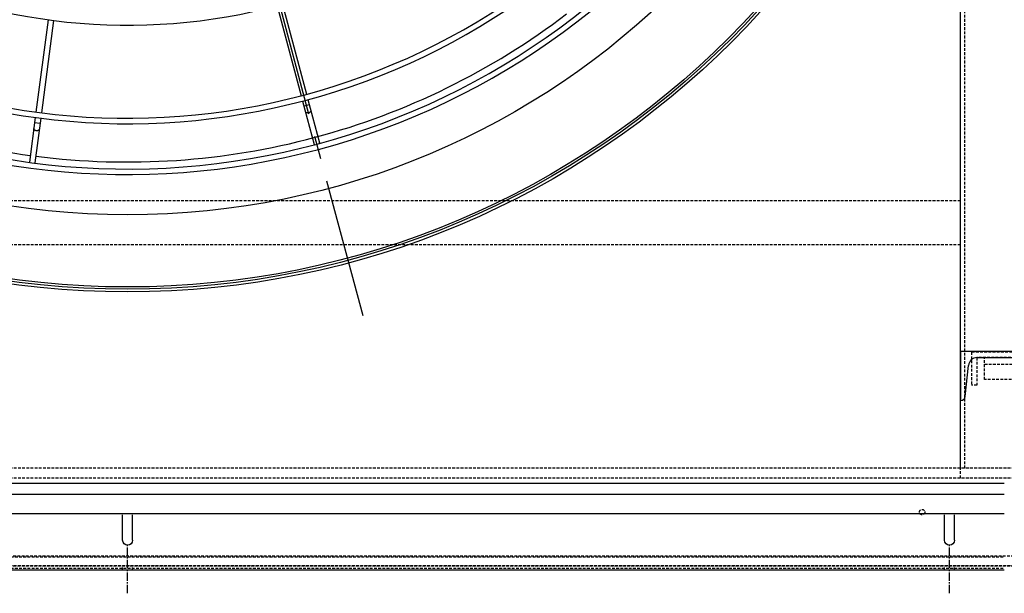
# Model space of a CAD drawing. Units: millimetres. Extents: x 23849 to 37184, y 2023 to 13677.
# Drawn here: x 30956 to 31855, y 7743 to 8267 of the extents above; entities that cross this region are included whole.
import ezdxf

# ---------------------------------------------------------------- set-up
doc = ezdxf.new("R2010")
doc.units = ezdxf.units.MM
doc.header["$LTSCALE"] = 0.4
doc.linetypes.add('CENTRO2', pattern=[28.575, 19.05, -3.175, 3.175, -3.175])
doc.linetypes.add('TRAZOS2', pattern=[9.525, 6.35, -3.175])
for name, color, linetype in [('0278640_DXF_CONTINUOUS_LINE', 7, 'Continuous'), ('Anotaciones Finas', 3, 'Continuous'), ('Anotaciones Medias', 3, 'Continuous'), ('Contornos Ocultos', 6, 'TRAZOS2'), ('Ejes', 2, 'CENTRO2')]:
    doc.layers.add(name, color=color, linetype=linetype)

# ---------------------------------------------------------------- blocks, each defined once
blk = doc.blocks.new('A$C6AD60CE0')
at = {"layer": 'Anotaciones Medias'}
for p, q in [((-40, 0), (40, 0)), ((-40, 0), (-40, -45)), ((40, 0), (40, -45)), ((-24.78, -6), (24.78, -6)), ((-35.63, -41.41), (-32.74, -13.18)), ((35.63, -41.41), (32.74, -13.18)), ((-40, -45), (-39.61, -45)), ((39.61, -45), (40, -45))]:
    blk.add_line(p, q, dxfattribs=at)
for centre, radius, start, end in [((-24.78, -14), 8, 90, 174.14399), ((24.78, -14), 8, 5.85601, 90), ((-39.61, -41), 4, 270, 354.14399), ((39.61, -41), 4, 185.85601, 270)]:
    blk.add_arc(centre, radius, start, end, dxfattribs=at)
blk = doc.blocks.new('A$C28C11F38')
at = {"layer": 'Anotaciones Medias'}
for p, q in [((-166.98, -800), (-166.98, 800)), ((-156.98, -800), (-156.98, 800)), ((-139.3, -800), (-139.3, 800)), ((-88.32, 800), (-88.32, -800)), ((-115.32, 4.5), (-136.32, 4.5)), ((-115.32, -4.5), (-136.32, -4.5)), ((-115.32, -745.5), (-136.32, -745.5)), ((-115.32, -754.5), (-136.32, -754.5))]:
    blk.add_line(p, q, dxfattribs=at)
for centre in [(-115.32, 0), (-115.32, -750)]:
    blk.add_arc(centre, 4.5, 270, 90, dxfattribs=at)
at = {"layer": 'Contornos Ocultos'}
for p, q in [((-100.08, 800), (-100.08, -800)), ((-89.82, 800), (-89.82, -800)), ((-136.32, 4.5), (-138.32, 4.5)), ((-88.32, 4.5), (-90.32, 4.5)), ((-88.32, 4.5), (-90.32, 4.5)), ((-136.32, -4.5), (-138.32, -4.5)), ((-88.32, -4.5), (-90.32, -4.5)), ((-88.32, -4.5), (-90.32, -4.5)), ((-136.32, -745.5), (-138.32, -745.5)), ((-88.32, -745.5), (-90.32, -745.5)), ((-88.32, -745.5), (-90.32, -745.5)), ((-136.32, -754.5), (-138.32, -754.5)), ((-88.32, -754.5), (-90.32, -754.5)), ((-88.32, -754.5), (-90.32, -754.5))]:
    blk.add_line(p, q, dxfattribs=at)
at = {"layer": 'Ejes'}
for p, q in [((-66.82, 0), (-111.82, 0)), ((-66.82, 0), (-111.82, 0)), ((-66.82, -750), (-111.82, -750)), ((-66.82, -750), (-111.82, -750))]:
    blk.add_line(p, q, dxfattribs=at)
blk = doc.blocks.new('A$C37086315')
at = {"layer": 'Anotaciones Finas'}
for p, q in [((26.005, 38.407), (21.293, 36.456)), ((26.116, 38.129), (21.409, 36.179)), ((20.864, 35.953), (20.749, 36.23)), ((32.933, 27.933), (29.327, 24.326)), ((33.143, 27.718), (29.54, 24.115)), ((29.115, 24.114), (27.375, 22.374)), ((29.328, 23.903), (27.587, 22.162)), ((29.123, 23.698), (28.911, 23.91)), ((27.375, 22.374), (27.364, 22.362)), ((27.574, 22.15), (27.587, 22.162))]:
    blk.add_line(p, q, dxfattribs=at)
for points in [[(20.57, 35.831), (20.557, 35.827), (20.544, 35.826), (20.53, 35.826), (20.516, 35.829), (20.502, 35.834), (20.487, 35.841), (20.474, 35.85), (20.461, 35.862), (20.448, 35.874), (20.437, 35.889), (20.427, 35.904), (20.418, 35.921), (20.411, 35.938), (20.406, 35.956), (20.402, 35.974), (20.4, 35.992), (20.399, 36.01), (20.401, 36.027), (20.404, 36.043), (20.409, 36.058), (20.415, 36.072), (20.423, 36.084), (20.433, 36.094), (20.443, 36.102), (20.455, 36.109)], [(28.898, 23.473), (28.888, 23.465), (28.876, 23.458), (28.863, 23.453), (28.849, 23.45), (28.834, 23.449), (28.818, 23.451), (28.802, 23.454), (28.785, 23.459), (28.769, 23.466), (28.753, 23.475), (28.738, 23.486), (28.724, 23.498), (28.71, 23.511), (28.698, 23.525), (28.688, 23.541), (28.679, 23.557), (28.672, 23.573), (28.667, 23.589), (28.663, 23.605), (28.662, 23.621), (28.663, 23.636), (28.666, 23.65), (28.671, 23.663), (28.677, 23.675), (28.686, 23.685)]]:
    blk.add_lwpolyline(points, dxfattribs=at)
for radius in [46.65, 46.53]:
    blk.add_circle((55.798, 50.586), radius, dxfattribs=at)
for radius, start, end in [(40.069, 182.5751, 225), (37.59, 182.745, 225), (37.29, 182.7671, 225), (32.19, 183.2059, 224.9439), (39.684, 202.7166, 225), (37.59, 225, 267.2553), (37.29, 225, 267.2332), (40.069, 225, 267.4252), (39.684, 225, 247.2834)]:
    blk.add_arc((55.798, 50.586), radius, start, end, dxfattribs=at)
at = {"layer": 'Anotaciones Medias'}
for p, q in [((21.016, 36.341), (18.742, 35.399)), ((21.132, 36.064), (18.857, 35.122)), ((18.742, 35.399), (18.727, 35.392)), ((18.84, 35.116), (18.857, 35.122))]:
    blk.add_line(p, q, dxfattribs=at)
for radius in [46.8, 42.58]:
    blk.add_circle((55.798, 50.586), radius, dxfattribs=at)
for radius, start, end in [(40.369, 182.5559, 225), (39.684, 182.6, 202.2834), (40.369, 225, 267.4443)]:
    blk.add_arc((55.798, 50.586), radius, start, end, dxfattribs=at)
at = {"layer": 'Ejes'}
blk.add_line((20.584, 15.372), (91.012, 85.8), dxfattribs=at)
blk = doc.blocks.new('A$C32A643C9')
at = {"layer": 'Contornos Ocultos'}
for p, q in [((-25, 25), (-30, 25)), ((25, 25), (30, 25))]:
    blk.add_line(p, q, dxfattribs=at)
for points in [[(-30, 25), (-30, -5), (30, -5), (30, 25)], [(-25, 25), (-25, 0), (25, 0), (25, 25)]]:
    blk.add_lwpolyline(points, dxfattribs=at)
blk = doc.blocks.new('A$C767A3AFC')
at = {"layer": 'Contornos Ocultos'}
for p, q in [((4804, -1962), (4804, -80)), ((4800, -1718), (3280, -1718)), ((4800, -1758), (3280, -1758))]:
    blk.add_line(p, q, dxfattribs=at)
for points in [[(4880, -80), (4880, -1962), (4800, -1962), (4800, -80)], [(0, -2042), (6480, -2042), (6480, -1962), (0, -1962)]]:
    blk.add_lwpolyline(points, close=True, dxfattribs=at)
blk.add_circle((4765, -2002), 2.5, dxfattribs=at)
blk = doc.blocks.new('A$C2382474C')
at = {"layer": 'Contornos Ocultos'}
blk.add_line((4821.99999, -1876), (4857.99999, -1876), dxfattribs=at)
for points in [[(0, 0), (6479.999985, 0), (6479.999985, -2060), (0, -2060)], [(4879.99999, -80), (4879.99999, -1980), (4799.99999, -1980), (4799.99999, -80)], [(0, -2060), (6479.999985, -2060), (6479.999985, -1980), (0, -1980)]]:
    blk.add_lwpolyline(points, close=True, dxfattribs=at)
blk.add_lwpolyline([(4839.99999, -1870), (4857.99999, -1870), (4857.99999, -1890), (4821.99999, -1890), (4821.99999, -1870), (4839.99999, -1870)], dxfattribs=at)

msp = doc.modelspace()

# ---------------------------------------------------------------- block references
at = {"layer": '0278640_DXF_CONTINUOUS_LINE'}
msp.add_blockref('A$C6AD60CE0', (31854.939, 7964.147), dxfattribs=at)
at = {"layer": 'Anotaciones Medias', "xscale": 16.66667, "yscale": 16.66667, "zscale": 16.66667, "rotation": 59.99999999999999}
msp.add_blockref('A$C37086315', (31320.097, 7571.222), dxfattribs=at)
at = {"layer": 'Anotaciones Medias'}
for name, p in [('A$C2382474C', (27014.939, 9828.147)), ('A$C767A3AFC', (27014.939, 9819.147))]:
    msp.add_blockref(name, p, dxfattribs=at)
at = {"layer": 'Anotaciones Medias', "rotation": 180}
msp.add_blockref('A$C32A643C9', (31854.939, 7958.147), dxfattribs=at)
at = {"layer": 'Anotaciones Medias', "xscale": -1, "rotation": 90}
msp.add_blockref('A$C28C11F38', (31054.939, 7676.222), dxfattribs=at)

doc.saveas('drawing.dxf')
